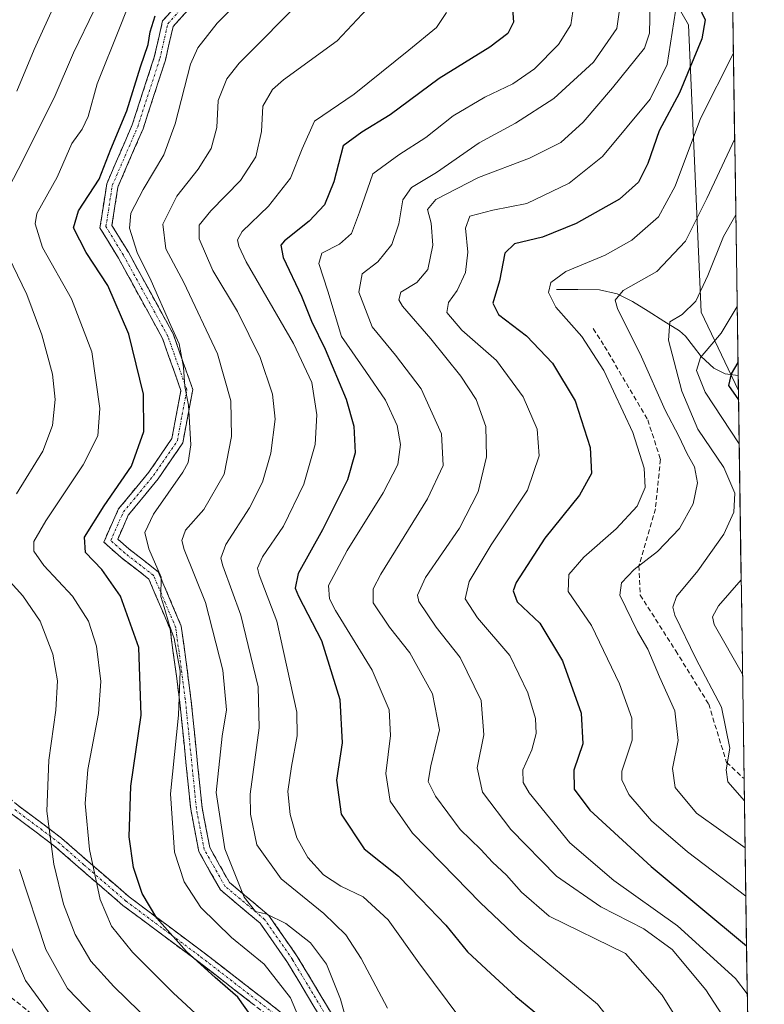
# Model space of a CAD drawing. Units: metres. Extents: x 596561 to 599983, y 4775384 to 4777747.
# Drawn here: x 599803 to 599958, y 4777376 to 4777581 of the extents above; entities that cross this region are included whole.
import ezdxf

# ---------------------------------------------------------------- set-up
doc = ezdxf.new("R2010")
doc.units = ezdxf.units.M
doc.header["$MEASUREMENT"] = 0
doc.linetypes.add('TRAZO_Y_PUNTO', pattern=[1, 0.5, -0.25, 0, -0.25])
doc.linetypes.add('TRAZOSX2', pattern=[1.5, 1, -0.5])
for name, color, linetype, lineweight in [('Arbolado forestal CxS', 92, 'Continuous', 0), ('Camino', 19, 'TRAZOSX2', 0), ('Camino Cxs', 19, 'Continuous', 0), ('Camino eje', 19, 'TRAZO_Y_PUNTO', 0), ('Corriente natural lineal', 142, 'Continuous', 13), ('Curva de nivel maestra', 36, 'Continuous', 30), ('Curva de nivel normal', 36, 'Continuous', 0), ('Municipio CxS', 142, 'Continuous', 0), ('Senda', 19, 'TRAZOSX2', 0)]:
    doc.layers.add(name, color=color, linetype=linetype, lineweight=lineweight)

# ---------------------------------------------------------------- blocks, each defined once
blk = doc.blocks.new('*U162')
at = {"layer": 'Curva de nivel normal', "color": 36, "linetype": 'Continuous', "lineweight": 0}
blk.add_polyline3d([(599952.35, 4777540.62, 685), (599949.81, 4777536.08, 685), (599946.55, 4777527.93, 685), (599944.04, 4777522.62, 685), (599941.18, 4777519.77, 685), (599938.59, 4777518.29, 685), (599938.3, 4777514.46, 685), (599941.09, 4777503.79, 685), (599944.42, 4777495.9, 685), (599949.89, 4777487.88, 685), (599952.14, 4777482.56, 685), (599951.97, 4777478.54, 685), (599949.83, 4777473.96, 685), (599944.46, 4777466.34, 685), (599940.01, 4777461, 685), (599939.22, 4777458.73, 685), (599939.67, 4777457.06, 685), (599944, 4777448.04, 685), (599949.36, 4777437.85, 685), (599951.1, 4777429.32, 685), (599950.37, 4777424.82, 685), (599950.69, 4777422.31, 685), (599954.15, 4777418.32, 685)], dxfattribs=at)
blk = doc.blocks.new('*U170')
at = {"layer": 'Curva de nivel normal', "color": 36, "linetype": 'Continuous', "lineweight": 0}
blk.add_polyline3d([(599827.39, 4777588.57, 755), (599823.96, 4777579.91, 755), (599819.18, 4777567.92, 755), (599817.29, 4777561.13, 755), (599816.04, 4777558.46, 755), (599813.94, 4777555.46, 755), (599810.84, 4777548.46, 755), (599806.64, 4777540.87, 755), (599806.25, 4777538.69, 755), (599807.76, 4777533.81, 755), (599813.84, 4777523.09, 755), (599818.11, 4777512.04, 755), (599819.76, 4777500.18, 755), (599819.32, 4777494.46, 755), (599816.28, 4777488.46, 755), (599808.46, 4777476.79, 755), (599806, 4777472.46, 755), (599806.02, 4777470.46, 755), (599808.09, 4777467.46, 755), (599814.06, 4777461.02, 755), (599817.39, 4777455.84, 755), (599819.02, 4777450.6, 755), (599819.97, 4777443.27, 755), (599819.45, 4777436.56, 755), (599817.27, 4777424.9, 755), (599816.7, 4777417.79, 755), (599817.58, 4777408.19, 755), (599819.83, 4777397.76, 755), (599822.19, 4777392.16, 755), (599826.53, 4777386.79, 755), (599835.03, 4777378.29, 755), (599842.46, 4777371.39, 755)], dxfattribs=at)
blk = doc.blocks.new('*U171')
at = {"layer": 'Curva de nivel normal', "color": 36, "linetype": 'Continuous', "lineweight": 0}
for points in [[(599820.56, 4777371.36, 765), (599813.04, 4777379.22, 765), (599808.48, 4777387.32, 765), (599802.98, 4777404.02, 765)], [(599802.41, 4777566.37, 765), (599806.03, 4777575.11, 765), (599810.65, 4777585.15, 765)]]:
    blk.add_polyline3d(points, dxfattribs=at)
blk = doc.blocks.new('*U177')
at = {"layer": 'Curva de nivel normal', "color": 36, "linetype": 'Continuous', "lineweight": 0}
for points in [[(599953.06, 4777492.84, 680), (599945.95, 4777503.63, 680), (599944.14, 4777508.13, 680), (599945.01, 4777510.84, 680), (599949.27, 4777515.91, 680), (599952.63, 4777521.47, 680)], [(599953.76, 4777444.8, 680), (599947.85, 4777455.16, 680), (599947.49, 4777456.76, 680), (599948.73, 4777459.02, 680), (599953.47, 4777464.43, 680)]]:
    blk.add_polyline3d(points, dxfattribs=at)
blk = doc.blocks.new('*U183')
at = {"layer": 'Curva de nivel normal', "color": 36, "linetype": 'Continuous', "lineweight": 0}
blk.add_polyline3d([(599934.5, 4777584.76, 710), (599934.39, 4777578.52, 710), (599933.32, 4777575.37, 710), (599926.61, 4777567.12, 710), (599920.53, 4777559.9, 710), (599915.89, 4777555.7, 710), (599909.33, 4777552.45, 710), (599898.72, 4777548.4, 710), (599889.84, 4777543.78, 710), (599888.04, 4777541.73, 710), (599888.84, 4777538.89, 710), (599889.18, 4777534.26, 710), (599888.12, 4777529.17, 710), (599885.82, 4777526.47, 710), (599882.53, 4777524.46, 710), (599882.09, 4777522.86, 710), (599882.86, 4777521.55, 710), (599888.74, 4777514.76, 710), (599894.99, 4777506.92, 710), (599898.2, 4777502.05, 710), (599900.25, 4777496.46, 710), (599900.4, 4777490.13, 710), (599898.6, 4777482.79, 710), (599894.73, 4777475.24, 710), (599887.68, 4777464.91, 710), (599886, 4777461.25, 710), (599886.28, 4777459.9, 710), (599889.86, 4777454.58, 710), (599894.91, 4777448.26, 710), (599899.29, 4777439.24, 710), (599899.8, 4777432.13, 710), (599898.42, 4777425.2, 710), (599899.53, 4777420.18, 710), (599905.44, 4777412.37, 710), (599915, 4777402.6, 710), (599924.18, 4777396.25, 710), (599933.19, 4777391.6, 710), (599939.11, 4777387.32, 710), (599946.13, 4777378.88, 710), (599951.38, 4777370.8, 710)], dxfattribs=at)
blk = doc.blocks.new('*U191')
at = {"layer": 'Curva de nivel normal', "color": 36, "linetype": 'Continuous', "lineweight": 0}
blk.add_polyline3d([(599954.3, 4777408.54, 690), (599944.19, 4777415.8, 690), (599939.72, 4777421.14, 690), (599939.13, 4777425.06, 690), (599940.36, 4777430.93, 690), (599939.62, 4777437.14, 690), (599936.46, 4777444.18, 690), (599934.04, 4777449.98, 690), (599931.84, 4777453.69, 690), (599928.17, 4777461.22, 690), (599928.5, 4777463.8, 690), (599931.19, 4777466.61, 690), (599936.06, 4777470.39, 690), (599940.58, 4777475.19, 690), (599943.46, 4777480.3, 690), (599944.35, 4777484.67, 690), (599943.76, 4777488.02, 690), (599942.18, 4777490.71, 690), (599940.45, 4777494.42, 690), (599937.62, 4777499.81, 690), (599932.68, 4777510.94, 690), (599927.68, 4777521.04, 690), (599927.21, 4777522.79, 690), (599928.84, 4777524.83, 690), (599935.89, 4777528.79, 690), (599941.9, 4777535.13, 690), (599946.32, 4777544, 690), (599952.12, 4777556.43, 690)], dxfattribs=at)
blk = doc.blocks.new('*U192')
at = {"layer": 'Curva de nivel normal', "color": 36, "linetype": 'Continuous', "lineweight": 0}
for points in [[(599833.13, 4777369.41, 760), (599822.66, 4777379.62, 760), (599817.88, 4777384.92, 760), (599814.6, 4777390.47, 760), (599812.17, 4777396.79, 760), (599810.16, 4777405.1, 760), (599808.68, 4777416.16, 760), (599809.11, 4777426.8, 760), (599810.56, 4777437.27, 760), (599810.92, 4777443.37, 760), (599809.94, 4777448.94, 760), (599807.3, 4777455.83, 760), (599803.72, 4777461.13, 760), (599798.34, 4777466.93, 760)], [(599802.34, 4777482.39, 760), (599807.83, 4777491.32, 760), (599809.87, 4777496.63, 760), (599810.45, 4777502.09, 760), (599809.86, 4777507.37, 760), (599807.67, 4777515.59, 760), (599804.53, 4777524, 760), (599799.72, 4777533.95, 760)], [(599798.9, 4777542.79, 760), (599803.64, 4777551.79, 760), (599806.89, 4777558.43, 760), (599810.25, 4777565.02, 760), (599814.25, 4777574.43, 760), (599818.67, 4777583.46, 760)]]:
    blk.add_polyline3d(points, dxfattribs=at)
blk = doc.blocks.new('*U207')
at = {"layer": 'Curva de nivel normal', "color": 36, "linetype": 'Continuous', "lineweight": 0}
blk.add_polyline3d([(599877.56, 4777585.84, 735), (599869.22, 4777576.92, 735), (599858.02, 4777568.78, 735), (599855.74, 4777566.74, 735), (599853.75, 4777563.28, 735), (599853.45, 4777558, 735), (599852.26, 4777552.72, 735), (599849.11, 4777547.79, 735), (599842.89, 4777541.46, 735), (599840.45, 4777538.46, 735), (599840.45, 4777535.57, 735), (599843.32, 4777528.96, 735), (599848.43, 4777520.44, 735), (599853.19, 4777510.84, 735), (599855.74, 4777503.18, 735), (599856.28, 4777497.99, 735), (599855.43, 4777490.84, 735), (599853.67, 4777484.79, 735), (599850.95, 4777479.46, 735), (599846.02, 4777471.85, 735), (599844.98, 4777468.98, 735), (599845.41, 4777467.36, 735), (599849.17, 4777457.05, 735), (599852.74, 4777442.15, 735), (599852.99, 4777433.58, 735), (599851.09, 4777419.7, 735), (599851.13, 4777415.53, 735), (599852.51, 4777409.14, 735), (599857.55, 4777402.06, 735), (599866.43, 4777394.84, 735), (599871.07, 4777390.4, 735), (599874.23, 4777385.47, 735), (599879.74, 4777375.09, 735)], dxfattribs=at)
blk = doc.blocks.new('*U209')
at = {"layer": 'Curva de nivel normal', "color": 36, "linetype": 'Continuous', "lineweight": 0}
blk.add_polyline3d([(599861.76, 4777371.95, 745), (599859.48, 4777377.24, 745), (599854.03, 4777384.24, 745), (599847.19, 4777389.85, 745), (599840.83, 4777396.09, 745), (599837.33, 4777401.42, 745), (599835.34, 4777407.62, 745), (599834.48, 4777419.8, 745), (599836.15, 4777436.24, 745), (599836.52, 4777445.38, 745), (599835.26, 4777452.18, 745), (599834.18, 4777455.11, 745), (599833.17, 4777458.77, 745), (599832.49, 4777460.96, 745), (599832.52, 4777464.99, 745), (599829.99, 4777470.92, 745), (599829.14, 4777474.32, 745), (599830.97, 4777478.13, 745), (599837.06, 4777486.91, 745), (599838.19, 4777488.95, 745), (599838.73, 4777492.58, 745), (599838.26, 4777500.91, 745), (599837.48, 4777504.79, 745), (599837.17, 4777508.81, 745), (599836.31, 4777513.7, 745), (599834.58, 4777517.5, 745), (599830.47, 4777526.85, 745), (599827.54, 4777532.76, 745), (599825.93, 4777537.79, 745), (599826.24, 4777540.92, 745), (599828.75, 4777545.91, 745), (599833.08, 4777553.13, 745), (599835.46, 4777559.57, 745), (599838.62, 4777572.04, 745), (599840.17, 4777575.43, 745), (599844.18, 4777580.59, 745), (599851.53, 4777587.88, 745)], dxfattribs=at)
blk = doc.blocks.new('*U212')
at = {"layer": 'Curva de nivel normal', "color": 36, "linetype": 'Continuous', "lineweight": 0}
blk.add_polyline3d([(599862.57, 4777586.16, 740), (599848.79, 4777572.22, 740), (599846.24, 4777568.98, 740), (599844.44, 4777564.46, 740), (599844.11, 4777558.79, 740), (599842.96, 4777554.46, 740), (599840.24, 4777550.13, 740), (599835.77, 4777544.46, 740), (599832.91, 4777538.63, 740), (599833.54, 4777533.53, 740), (599837.26, 4777526.47, 740), (599844.26, 4777511.58, 740), (599847.06, 4777501.78, 740), (599847.23, 4777494.32, 740), (599845.64, 4777486.46, 740), (599841.42, 4777479.13, 740), (599837.64, 4777474.79, 740), (599836.83, 4777472.64, 740), (599837.3, 4777470.78, 740), (599841.76, 4777459.69, 740), (599845.41, 4777445.63, 740), (599846.18, 4777437.3, 740), (599845.26, 4777431.81, 740), (599844.02, 4777420.11, 740), (599845.78, 4777408.33, 740), (599849.83, 4777398.22, 740), (599852.24, 4777395.22, 740), (599854.54, 4777394.66, 740), (599858.53, 4777392.75, 740), (599863.64, 4777388.72, 740), (599866.98, 4777384.25, 740), (599869.9, 4777376.95, 740), (599871.75, 4777370.45, 740)], dxfattribs=at)
blk = doc.blocks.new('*U221')
at = {"layer": 'Curva de nivel normal', "color": 36, "linetype": 'Continuous', "lineweight": 0}
blk.add_polyline3d([(599951.86, 4777574.31, 695), (599944.99, 4777560.69, 695), (599939.74, 4777546.57, 695), (599936.23, 4777540.18, 695), (599930.68, 4777535.32, 695), (599925.13, 4777532.18, 695), (599916.89, 4777528.79, 695), (599913.76, 4777526.46, 695), (599913.31, 4777524.4, 695), (599914.86, 4777521.3, 695), (599920.27, 4777515.2, 695), (599924.86, 4777508.12, 695), (599930.88, 4777495.2, 695), (599933.26, 4777487.76, 695), (599933.48, 4777483.71, 695), (599931.78, 4777479.85, 695), (599927.43, 4777475.07, 695), (599920.66, 4777469.16, 695), (599917.53, 4777465.56, 695), (599917.42, 4777462.01, 695), (599922.29, 4777454.89, 695), (599928.13, 4777442.72, 695), (599930.66, 4777435.59, 695), (599930.72, 4777430.98, 695), (599928.58, 4777424.5, 695), (599928.58, 4777422.72, 695), (599930.06, 4777419.66, 695), (599934.77, 4777414.2, 695), (599942.25, 4777407.67, 695), (599954.44, 4777398.45, 695)], dxfattribs=at)
blk = doc.blocks.new('*U222')
at = {"layer": 'Curva de nivel normal', "color": 36, "linetype": 'Continuous', "lineweight": 0}
blk.add_polyline3d([(599802.49, 4777585.79, 770), (599794.56, 4777568.7, 770), (599788.39, 4777553.98, 770), (599785.88, 4777545.88, 770), (599786.7, 4777531.3, 770), (599791.01, 4777512.33, 770), (599792.01, 4777501.09, 770), (599790.58, 4777494.59, 770), (599787.3, 4777488.51, 770), (599781.24, 4777480.75, 770), (599778.72, 4777475.16, 770), (599778.98, 4777468.78, 770), (599780.14, 4777465.1, 770), (599787.19, 4777454.97, 770), (599791.43, 4777445.73, 770), (599793.12, 4777434.55, 770), (599793.29, 4777420.26, 770), (599793.8, 4777412.11, 770), (599795.95, 4777403.73, 770), (599801.39, 4777387.53, 770), (599804.24, 4777380.84, 770), (599807.62, 4777376.22, 770), (599816.16, 4777364.14, 770)], dxfattribs=at)
blk = doc.blocks.new('*U223')
at = {"layer": 'Curva de nivel normal', "color": 36, "linetype": 'Continuous', "lineweight": 0}
blk.add_polyline3d([(599954.74323, 4777378.06712, 705), (599952.26, 4777381.3, 705), (599940.21, 4777392.29, 705), (599926.89, 4777401.74, 705), (599917.76, 4777409.6, 705), (599909.3, 4777420.02, 705), (599908.05, 4777422.17, 705), (599907.94, 4777424.81, 705), (599909.85, 4777428.98, 705), (599910.73, 4777432.36, 705), (599910.56, 4777435.54, 705), (599909.02, 4777440.9, 705), (599905.26, 4777448.68, 705), (599898.5, 4777456.55, 705), (599895.9, 4777460.47, 705), (599896.78, 4777464.12, 705), (599901.36, 4777471.75, 705), (599908.9, 4777483.16, 705), (599911.32, 4777490.32, 705), (599910.92, 4777495.91, 705), (599908.05, 4777502.66, 705), (599902.48, 4777510.23, 705), (599895.23, 4777516.55, 705), (599892.1, 4777520.2, 705), (599892.44, 4777522.33, 705), (599894.28, 4777524.79, 705), (599895.97, 4777528.57, 705), (599896.48, 4777532.82, 705), (599896, 4777537.79, 705), (599896.92, 4777540.34, 705), (599901.7, 4777541.59, 705), (599908.75, 4777542.93, 705), (599917.63, 4777547.22, 705), (599924.59, 4777552.79, 705), (599934.49, 4777564.71, 705), (599938.02, 4777571.93, 705), (599939.76, 4777583.06, 705)], dxfattribs=at)
blk = doc.blocks.new('*U232')
at = {"layer": 'Curva de nivel normal', "color": 36, "linetype": 'Continuous', "lineweight": 0}
blk.add_polyline3d([(599928.06, 4777582.86, 715), (599927.56, 4777579.48, 715), (599922.68, 4777572.44, 715), (599914.39, 4777564.85, 715), (599906.42, 4777559.69, 715), (599898.86, 4777555.61, 715), (599889.94, 4777549.43, 715), (599884.76, 4777546.33, 715), (599882.92, 4777543.74, 715), (599882.08, 4777538.72, 715), (599880.63, 4777534.44, 715), (599877.7, 4777530.79, 715), (599874.43, 4777528.28, 715), (599873.78, 4777524.46, 715), (599876.55, 4777517.26, 715), (599881.39, 4777511.34, 715), (599886.72, 4777504.32, 715), (599891, 4777494.93, 715), (599891.36, 4777488.3, 715), (599888.04, 4777481.33, 715), (599878.34, 4777465.61, 715), (599876.72, 4777462.56, 715), (599876.74, 4777459.62, 715), (599880.15, 4777454.57, 715), (599884.36, 4777449.25, 715), (599889.08, 4777440.68, 715), (599890.54, 4777433.12, 715), (599888.75, 4777425.63, 715), (599888.24, 4777422.4, 715), (599889.71, 4777419.29, 715), (599894.87, 4777412.39, 715), (599899.22, 4777408.16, 715), (599901.62, 4777405.55, 715), (599904.56, 4777402.84, 715), (599907.65, 4777399.26, 715), (599913.42, 4777394.25, 715), (599929.33, 4777386.47, 715), (599937.01, 4777377.78, 715), (599940.37, 4777372.43, 715)], dxfattribs=at)
blk = doc.blocks.new('*U235')
at = {"layer": 'Curva de nivel normal', "color": 36, "linetype": 'Continuous', "lineweight": 0}
blk.add_polyline3d([(599895.21, 4777372.48, 730), (599886.24, 4777384.52, 730), (599879.9, 4777393.51, 730), (599874.66, 4777398.34, 730), (599870.02, 4777400.56, 730), (599866.35, 4777402.9, 730), (599863.12, 4777406.5, 730), (599860.79, 4777410.64, 730), (599859.4, 4777415.5, 730), (599858.96, 4777420.31, 730), (599859.7, 4777425.48, 730), (599860.87, 4777431.92, 730), (599860.82, 4777436.87, 730), (599856.67, 4777455.81, 730), (599852.96, 4777465.46, 730), (599852.65, 4777466.86, 730), (599853.64, 4777469.26, 730), (599858.04, 4777475.66, 730), (599862.25, 4777484.4, 730), (599864.64, 4777492.67, 730), (599865.01, 4777498.89, 730), (599863.92, 4777505.65, 730), (599860.16, 4777513.76, 730), (599850.27, 4777530.79, 730), (599848.73, 4777534.06, 730), (599848.48, 4777535.36, 730), (599849.4, 4777537.13, 730), (599854.94, 4777542.4, 730), (599859.49, 4777548.23, 730), (599861.97, 4777554.4, 730), (599864.51, 4777560.13, 730), (599872.79, 4777565.79, 730), (599884.15, 4777574.98, 730), (599889.94, 4777579.7, 730), (599892.06, 4777582.79, 730)], dxfattribs=at)
blk = doc.blocks.new('*U254')
at = {"layer": 'Curva de nivel maestra', "color": 36, "linetype": 'Continuous', "lineweight": 30}
blk.add_polyline3d([(599853.44, 4777370.42, 750), (599848.54, 4777377.4, 750), (599843.83, 4777381.48, 750), (599837.8, 4777386.89, 750), (599831.64, 4777393.86, 750), (599828.58, 4777399.01, 750), (599826.74, 4777404.44, 750), (599825.86, 4777410.82, 750), (599826.22, 4777421.39, 750), (599828.39, 4777436.19, 750), (599827.88, 4777450.32, 750), (599824.08, 4777461.05, 750), (599820.15, 4777466.62, 750), (599816.76, 4777470.15, 750), (599816.55, 4777473.32, 750), (599820.62, 4777479.92, 750), (599826.34, 4777488.16, 750), (599828.93, 4777495.36, 750), (599828.87, 4777503.16, 750), (599825.8, 4777515.68, 750), (599821.41, 4777525.86, 750), (599816.92, 4777532.72, 750), (599814.26, 4777537.86, 750), (599815.31, 4777541.46, 750), (599819.6, 4777548.02, 750), (599822.05, 4777554.27, 750), (599825.39, 4777562.3, 750), (599828.2, 4777571.44, 750), (599829.86, 4777576.15, 750), (599830.22, 4777578.79, 750), (599831.28, 4777582.13, 750)], dxfattribs=at)
blk = doc.blocks.new('*U259')
at = {"layer": 'Curva de nivel maestra', "color": 36, "linetype": 'Continuous', "lineweight": 30}
blk.add_polyline3d([(599943.2, 4777587.19, 700), (599945.97, 4777581.28, 700), (599945.24, 4777577.32, 700), (599940.58, 4777566.08, 700), (599936.36, 4777558.15, 700), (599934, 4777551.28, 700), (599932.05, 4777547.43, 700), (599928.09, 4777543.89, 700), (599919.09, 4777538.76, 700), (599912.04, 4777535.91, 700), (599906.21, 4777534.54, 700), (599904.21, 4777532.61, 700), (599903.07, 4777526.85, 700), (599901.7, 4777522.2, 700), (599902.88, 4777519.8, 700), (599908.72, 4777515.33, 700), (599914.16, 4777509.68, 700), (599918.84, 4777501.79, 700), (599921.98, 4777492.05, 700), (599922.26, 4777486.66, 700), (599919.79, 4777482.14, 700), (599912.52, 4777473.16, 700), (599906.55, 4777463.89, 700), (599905.91, 4777462.12, 700), (599906.8, 4777459.87, 700), (599911.5, 4777455.44, 700), (599916.24, 4777447.55, 700), (599920.13, 4777436.61, 700), (599920.47, 4777430.22, 700), (599918.58, 4777424.71, 700), (599918.62, 4777420.8, 700), (599921.9, 4777416.38, 700), (599934.72, 4777404.64, 700), (599954.6, 4777388.06, 700)], dxfattribs=at)

msp = doc.modelspace()

# ---------------------------------------------------------------- linework, layer by layer
at = {"layer": 'Arbolado forestal CxS', "color": 92, "linetype": 'Continuous', "lineweight": 0}
msp.add_polyline3d([(599952.89, 4777503.95, 674.65), (599945.16, 4777520.31, 681.08), (599942.51, 4777580.25, 699.74), (599929.99, 4777602.09, 705.61), (599914.24, 4777616.98, 713.5), (599894.65, 4777628.73, 733.42), (599854.76, 4777643.97, 760.3), (599806.59, 4777656.77, 787.34), (599755.91, 4777672.16, 815.92), (599726.82, 4777687.24, 833.47), (599704.67, 4777697.76, 848.12), (599667.55, 4777704.52, 882.8), (599668.46, 4777717.08, 884.37), (599662.02, 4777742.73, 895.69), (599922.91, 4777746.5, 707.9), (599949.54, 4777732.14, 702.71), (599952.89, 4777503.95, 674.65)], close=True, dxfattribs=at)
for points in [[(599949.54, 4777732.14, 702.71), (599952.89, 4777503.95, 674.65)], [(599651.48, 4777614.89, 861.7), (599653.16, 4777624.14, 863.14), (599663.24, 4777635.07, 861.45), (599666.6, 4777645.99, 866.59), (599684.25, 4777648.51, 856.01), (599683.41, 4777656.08, 858.98), (599671.63, 4777669.25, 871.85), (599666.11, 4777684.6, 879.17), (599667.55, 4777704.52, 882.8), (599704.67, 4777697.76, 848.12), (599726.82, 4777687.24, 833.47), (599755.91, 4777672.16, 815.92), (599806.59, 4777656.77, 787.34), (599854.76, 4777643.97, 760.3), (599894.65, 4777628.73, 733.42), (599914.24, 4777616.98, 713.5), (599929.99, 4777602.09, 705.61), (599942.51, 4777580.25, 699.74), (599945.16, 4777520.31, 681.08), (599952.89, 4777503.95, 674.65), (599958.3, 4777136.5, 706.93)], [(599667.55, 4777704.52, 882.8), (599704.67, 4777697.76, 848.12), (599726.82, 4777687.24, 833.47), (599755.91, 4777672.16, 815.92), (599806.59, 4777656.77, 787.34), (599854.76, 4777643.97, 760.3), (599894.65, 4777628.73, 733.42), (599914.24, 4777616.98, 713.5), (599929.99, 4777602.09, 705.61), (599942.51, 4777580.25, 699.74), (599945.16, 4777520.31, 681.08), (599952.89, 4777503.95, 674.65)], [(599667.55, 4777704.52, 882.8), (599704.67, 4777697.76, 848.12), (599726.82, 4777687.24, 833.47), (599755.91, 4777672.16, 815.92), (599806.59, 4777656.77, 787.34), (599854.76, 4777643.97, 760.3), (599894.65, 4777628.73, 733.42), (599914.24, 4777616.98, 713.5), (599929.99, 4777602.09, 705.61), (599942.51, 4777580.25, 699.74), (599945.16, 4777520.31, 681.08), (599952.89, 4777503.95, 674.65)], [(599952.89, 4777503.95, 674.65), (599958.3, 4777136.5, 706.93)]]:
    msp.add_polyline3d(points, dxfattribs=at)
at = {"layer": 'Camino', "color": 19, "linetype": 'TRAZOSX2', "lineweight": 0}
for points in [[(599870.77, 4777363.55), (599866.5, 4777371.91), (599858.89, 4777384.59), (599853.2, 4777392.79), (599844.89, 4777399.77), (599840.39, 4777407.74), (599838.69, 4777416.58), (599836.37, 4777439.43), (599834.41, 4777454.14), (599829.96, 4777464.62), (599824.22, 4777469.08), (599820.56, 4777472.33), (599823.63, 4777479.24), (599829.99, 4777486.93), (599834.77, 4777493.95), (599836.65, 4777503.97), (599832.82, 4777514.82), (599823.62, 4777531.58), (599819.77, 4777537.88), (599821.18, 4777547.07), (599826.51, 4777559.39), (599831.11, 4777573.51), (599832.82, 4777581.04), (599842.57, 4777591.8)], [(599844.45, 4777590.3), (599835.02, 4777579.89), (599833.43, 4777572.87), (599828.76, 4777558.54), (599823.51, 4777546.4), (599822.28, 4777538.38), (599825.7, 4777532.78), (599835.02, 4777515.8), (599839.13, 4777504.16), (599837.04, 4777493.02), (599831.91, 4777485.49), (599825.69, 4777477.96), (599823.47, 4777472.96), (599825.76, 4777470.92), (599831.93, 4777466.13), (599836.74, 4777454.78), (599838.75, 4777439.71), (599841.06, 4777416.93), (599842.67, 4777408.57), (599846.77, 4777401.33), (599854.99, 4777394.42), (599860.91, 4777385.89), (599868.6, 4777373.07), (599875.34, 4777359.88)], [(599728.01, 4777499.62), (599731.44, 4777498.29), (599734.97, 4777495.26), (599735.8, 4777494.16), (599745.96, 4777477.6), (599758.36, 4777459.69), (599767.6, 4777448.76), (599777.99, 4777438.03), (599784.18, 4777432.21), (599787.67, 4777429.22), (599795.06, 4777423.82), (599802.7, 4777417.36), (599808.11, 4777413.32), (599811.78, 4777410.54), (599817.18, 4777405.8), (599825.88, 4777398.28), (599841.5, 4777386.62), (599857.06, 4777374.56), (599870.77, 4777363.55)], [(599855.68, 4777372.85), (599840.17, 4777384.87), (599824.54, 4777396.53), (599815.79, 4777404.09), (599810.39, 4777408.83), (599806.72, 4777411.61), (599801.33, 4777415.64), (599793.7, 4777422.09), (599786.28, 4777427.51), (599782.79, 4777430.51), (599776.45, 4777436.45), (599765.96, 4777447.29), (599756.71, 4777458.23), (599744.11, 4777476.39), (599733.94, 4777492.92), (599733.38, 4777493.65), (599729.88, 4777496.6), (599727.6, 4777497.51)]]:
    msp.add_lwpolyline(points, dxfattribs=at)
at = {"layer": 'Camino Cxs', "color": 19, "linetype": 'Continuous', "lineweight": 0}
for points in [[(599866.5, 4777371.91, 740.99), (599863.97, 4777376.13, 741.94), (599861.43, 4777380.36, 741.73), (599858.89, 4777384.59, 741.93), (599856.05, 4777388.69, 740.96), (599853.2, 4777392.79, 740.56), (599850.43, 4777395.11, 740.43), (599847.66, 4777397.44, 740.57), (599844.89, 4777399.77, 740.95), (599842.64, 4777403.75, 740.74), (599840.39, 4777407.74, 741.34), (599839.54, 4777412.16, 741.6), (599838.69, 4777416.58, 741.77), (599838.22, 4777421.15, 742.23), (599837.76, 4777425.72, 742.77), (599837.3, 4777430.29, 743.12), (599836.83, 4777434.86, 743.99), (599836.37, 4777439.43, 745.13), (599835.71, 4777444.34, 745.49), (599835.06, 4777449.24, 745.85), (599834.41, 4777454.14, 745.59), (599832.93, 4777457.63, 745.4), (599831.44, 4777461.12, 745.34), (599829.96, 4777464.62, 745.6), (599827.09, 4777466.85, 746.13), (599824.22, 4777469.08, 746.47), (599820.56, 4777472.33, 747.26), (599822.1, 4777475.79, 747.21), (599823.63, 4777479.24, 747.57), (599826.81, 4777483.08, 747.16), (599829.99, 4777486.93, 747.15), (599832.38, 4777490.44, 746.89), (599834.77, 4777493.95, 746.32), (599835.4, 4777497.29, 745.91), (599836.03, 4777500.63, 745.47), (599836.65, 4777503.97, 745.12), (599835.38, 4777507.59, 745.75), (599834.1, 4777511.2, 745.74), (599832.82, 4777514.82, 745.28), (599830.52, 4777519.01, 745.84), (599828.22, 4777523.2, 746.02), (599825.92, 4777527.39, 746.38), (599823.62, 4777531.58, 746.61), (599821.7, 4777534.73, 746.42), (599819.77, 4777537.88, 747.06), (599820.48, 4777542.47, 747.61), (599821.18, 4777547.07, 747.92), (599822.96, 4777551.17, 748.08), (599824.74, 4777555.28, 748.33), (599826.51, 4777559.39, 748.78), (599828.05, 4777564.1, 748.74), (599829.58, 4777568.8, 748.24), (599831.11, 4777573.51, 747.73), (599831.97, 4777577.27, 747.69), (599832.82, 4777581.04, 748.47), (599836.07, 4777584.62, 748.43)], [(599838.17, 4777583.36, 747.4), (599835.02, 4777579.89, 747.52), (599834.22, 4777576.38, 746.99), (599833.43, 4777572.87, 746.69), (599832.26, 4777569.29, 746.71), (599831.09, 4777565.71, 747.06), (599829.93, 4777562.12, 747.46), (599828.76, 4777558.54, 747.63), (599827.01, 4777554.49, 747.03), (599825.26, 4777550.45, 747.08), (599823.51, 4777546.4, 746.9), (599822.89, 4777542.39, 746.4), (599822.28, 4777538.38, 746.17), (599823.99, 4777535.58, 745.54), (599825.7, 4777532.78, 745.41), (599828.03, 4777528.54, 744.98), (599830.36, 4777524.29, 745.05), (599832.69, 4777520.05, 744.59), (599835.02, 4777515.8, 744.38), (599836.39, 4777511.92, 744.82), (599837.76, 4777508.04, 744.53), (599839.13, 4777504.16, 744.24), (599838.43, 4777500.45, 744.45), (599837.74, 4777496.73, 744.63), (599837.04, 4777493.02, 744.89), (599834.47, 4777489.25, 745.81), (599831.91, 4777485.49, 745.79), (599828.8, 4777481.72, 746.03), (599825.69, 4777477.96, 746.28), (599824.58, 4777475.46, 746.44), (599823.47, 4777472.96, 746.38), (599825.76, 4777470.92, 746.06), (599828.84, 4777468.53, 745.31), (599831.93, 4777466.13, 744.66), (599833.53, 4777462.34, 744.68), (599835.14, 4777458.56, 744.66), (599836.74, 4777454.78, 744.38), (599837.25, 4777451.01, 744.51), (599837.75, 4777447.25, 744.59), (599838.25, 4777443.48, 744.14), (599838.75, 4777439.71, 743.99), (599839.21, 4777435.16, 743.26), (599839.68, 4777430.6, 742.63), (599840.14, 4777426.04, 742.12), (599840.6, 4777421.49, 741.45), (599841.06, 4777416.93, 741), (599841.87, 4777412.75, 740.66), (599842.67, 4777408.57, 740.31), (599844.72, 4777404.95, 740.19), (599846.77, 4777401.33, 740.09), (599849.51, 4777399.02, 739.54), (599852.25, 4777396.72, 739.47), (599854.99, 4777394.42, 739.8), (599856.96, 4777391.58, 740.2), (599858.94, 4777388.73, 740.51), (599860.91, 4777385.89, 740.89), (599863.48, 4777381.62, 741.06), (599866.04, 4777377.34, 741), (599868.6, 4777373.07, 740.44)], [(599802.7, 4777417.36, 763.35), (599805.41, 4777415.34, 761.73), (599808.11, 4777413.32, 760.11), (599811.78, 4777410.54, 758.14), (599814.48, 4777408.17, 756.55), (599817.18, 4777405.8, 755.24), (599820.08, 4777403.29, 753.96), (599822.98, 4777400.79, 752.39), (599825.88, 4777398.28, 750.93), (599829.79, 4777395.37, 750.21), (599833.69, 4777392.45, 749.18), (599837.6, 4777389.54, 748.52), (599841.5, 4777386.62, 748.36), (599845.39, 4777383.61, 748.32), (599849.28, 4777380.59, 748.35), (599853.17, 4777377.58, 747.89), (599857.06, 4777374.56, 746.51)], [(599851.8, 4777375.86, 749.11), (599847.93, 4777378.86, 749.8), (599844.05, 4777381.87, 749.79), (599840.17, 4777384.87, 749.87), (599836.26, 4777387.79, 749.92), (599832.36, 4777390.7, 750.79), (599828.45, 4777393.62, 751.23), (599824.54, 4777396.53, 752.21), (599821.62, 4777399.05, 753.3), (599818.71, 4777401.57, 754.94), (599815.79, 4777404.09, 756.42), (599813.09, 4777406.46, 757.74), (599810.39, 4777408.83, 759.18), (599806.72, 4777411.61, 761.14), (599804.03, 4777413.63, 762.53), (599801.33, 4777415.64, 764.16)]]:
    msp.add_polyline3d(points, dxfattribs=at)
at = {"layer": 'Camino eje', "color": 19, "linetype": 'TRAZO_Y_PUNTO', "lineweight": 0}
for points in [[(599873.06, 4777361.71), (599867.55, 4777372.49), (599859.9, 4777385.24), (599854.1, 4777393.6), (599845.83, 4777400.55), (599841.53, 4777408.16), (599839.88, 4777416.75), (599837.56, 4777439.57), (599835.58, 4777454.46), (599830.95, 4777465.37), (599824.99, 4777470), (599822.02, 4777472.65), (599824.66, 4777478.6), (599830.95, 4777486.21), (599835.91, 4777493.48), (599837.89, 4777504.07), (599833.92, 4777515.31), (599824.66, 4777532.18), (599821.02, 4777538.13), (599822.35, 4777546.73), (599827.64, 4777558.97), (599832.27, 4777573.19), (599833.92, 4777580.47), (599843.51, 4777591.05)], [(599802.02, 4777416.5), (599807.42, 4777412.47), (599811.09, 4777409.69), (599816.49, 4777404.95), (599825.21, 4777397.41), (599833.03, 4777391.58), (599840.84, 4777385.75), (599856.37, 4777373.71)]]:
    msp.add_lwpolyline(points, dxfattribs=at)
at = {"layer": 'Corriente natural lineal', "color": 142, "linetype": 'Continuous', "lineweight": 13}
msp.add_polyline3d([(599915, 4777525, 694.45), (599919.45, 4777524.99, 692.88), (599923.91, 4777524.98, 691.24), (599927.59, 4777524.12, 689.73), (599930.83, 4777522.55, 688.75), (599934.09, 4777520.49, 687.29), (599937.36, 4777518.44, 685.15), (599940.62, 4777516.38, 683.86), (599941.88, 4777515.25, 682.85), (599943.5, 4777513.13, 681.51), (599945.13, 4777511.02, 680.04), (599947.78, 4777508.6, 676.94), (599950.16, 4777507.43, 675.29), (599952.85, 4777507.09, 673.55)], dxfattribs=at)
at = {"layer": 'Curva de nivel maestra', "color": 36, "linetype": 'Continuous', "lineweight": 30}
for points in [[(599905.62, 4777585.54, 725), (599906.03, 4777580.79, 725), (599904.85, 4777578.46, 725), (599901.04, 4777575.6, 725), (599890.49, 4777569.04, 725), (599880.32, 4777561.44, 725), (599874.37, 4777557.81, 725), (599870.49, 4777554.96, 725), (599868.51, 4777547.46, 725), (599866.61, 4777542.66, 725), (599863.43, 4777539.26, 725), (599858.25, 4777535.14, 725), (599857.46, 4777534.24, 725), (599858, 4777531.73, 725), (599861.82, 4777523.61, 725), (599863.88, 4777518.41, 725), (599866.73, 4777512.59, 725), (599871.14, 4777502.17, 725), (599872.71, 4777496.51, 725), (599872.98, 4777490.92, 725), (599871.37, 4777485.3, 725), (599866.19, 4777474.91, 725), (599861.13, 4777465.75, 725), (599860.45, 4777462.69, 725), (599861.14, 4777461.05, 725), (599865.98, 4777451.78, 725), (599869.81, 4777439.46, 725), (599870.26, 4777430.46, 725), (599869.08, 4777422.67, 725), (599870.1, 4777415.56, 725), (599874.87, 4777408.35, 725), (599882.04, 4777402.64, 725), (599886.66, 4777397.8, 725), (599891.88, 4777392.4, 725), (599896.39, 4777386.83, 725), (599901.28, 4777382.32, 725), (599906.52, 4777377.5, 725), (599912.41, 4777372.64, 725)], [(599952.81, 4777509.78, 675), (599951.36, 4777507.41, 675), (599950.81, 4777505, 675), (599952.92, 4777502, 675)]]:
    msp.add_polyline3d(points, dxfattribs=at)
at = {"layer": 'Curva de nivel normal', "color": 36, "linetype": 'Continuous', "lineweight": 0}
msp.add_polyline3d([(599918.4, 4777582.99, 720), (599917.96, 4777580.25, 720), (599915.38, 4777576.14, 720), (599910.35, 4777571.04, 720), (599905.83, 4777567.94, 720), (599900.02, 4777565.18, 720), (599893.4, 4777561.23, 720), (599887.74, 4777556.7, 720), (599882.11, 4777553.13, 720), (599876.7, 4777549.14, 720), (599873.9, 4777541.16, 720), (599872.22, 4777536.72, 720), (599869.74, 4777534.46, 720), (599866.05, 4777532.58, 720), (599865.39, 4777530.47, 720), (599867.28, 4777524.66, 720), (599870.14, 4777515.2, 720), (599875.2, 4777507.9, 720), (599879.32, 4777501.91, 720), (599881.72, 4777496.64, 720), (599882.42, 4777492.7, 720), (599881.86, 4777488.53, 720), (599878.85, 4777482.57, 720), (599871.3, 4777470.58, 720), (599867.43, 4777463.24, 720), (599867.61, 4777460.45, 720), (599868.92, 4777458.07, 720), (599876.52, 4777445.61, 720), (599880.06, 4777437.32, 720), (599880.36, 4777431.95, 720), (599879.35, 4777424.02, 720), (599880.27, 4777418.25, 720), (599884.92, 4777411.62, 720), (599893.81, 4777402.5, 720), (599899.06, 4777397.16, 720), (599907.17, 4777389.44, 720), (599923.54, 4777375.95, 720), (599931.9, 4777365.28, 720)], dxfattribs=at)
at = {"layer": 'Municipio CxS', "color": 142, "linetype": 'Continuous', "lineweight": 0}
msp.add_polyline3d([(599951.74, 4777581.98, 694.77), (599951.82, 4777576.98, 695), (599951.89, 4777571.99, 694.18), (599951.97, 4777566.99, 692.78), (599952.04, 4777561.99, 691.15), (599952.11, 4777557, 689.77), (599952.19, 4777552, 688.41), (599952.26, 4777547, 687.02), (599952.33, 4777542.01, 685.02), (599952.41, 4777537.01, 683.25), (599952.48, 4777532.01, 682.15), (599952.55, 4777527.02, 681.32), (599952.63, 4777522.02, 679.7), (599952.7, 4777517.02, 677.83), (599952.77, 4777512.03, 675.66), (599952.85, 4777507.03, 673.54), (599952.92, 4777502.03, 674.22), (599952.99, 4777497.03, 676.87), (599953.07, 4777492.04, 679.77), (599953.14, 4777487.04, 682.41), (599953.21, 4777482.04, 684.15), (599953.29, 4777477.05, 683.63), (599953.36, 4777472.05, 682.15), (599953.43, 4777467.05, 680.77), (599953.51, 4777462.06, 678.36), (599953.58, 4777457.06, 676.02), (599953.66, 4777452.06, 676.45), (599953.73, 4777447.07, 678.78), (599953.8, 4777442.07, 680.71), (599953.88, 4777437.07, 682.26), (599953.95, 4777432.07, 683.28), (599954.02, 4777427.08, 683.53), (599954.1, 4777422.08, 683.91), (599954.17, 4777417.08, 685.47), (599954.24, 4777412.09, 687.54), (599954.32, 4777407.09, 690.47), (599954.39, 4777402.09, 693.02), (599954.46, 4777397.1, 695.5), (599954.54, 4777392.1, 697.87), (599954.61, 4777387.1, 700.47), (599954.68, 4777382.11, 702.83), (599954.76, 4777377.11, 705.58), (599954.83, 4777372.11, 707.13)], dxfattribs=at)
at = {"layer": 'Senda', "color": 19, "linetype": 'TRAZOSX2', "lineweight": 0}
for points in [[(599922.63, 4777516.85), (599925.01, 4777513.14), (599934, 4777497.8), (599936.65, 4777489.59), (599935.59, 4777479.28), (599932.15, 4777467.37), (599932.42, 4777461.28), (599939.82, 4777449.64), (599946.7, 4777438.53), (599950.41, 4777426.36), (599954.08, 4777422.97)], [(599727.6, 4777497.51), (599724.81, 4777482.89), (599720.84, 4777474.16), (599721.64, 4777459.07), (599737.51, 4777450.34), (599756.56, 4777427.32), (599795.45, 4777382.08), (599831.81, 4777352.45), (599843.45, 4777331.28), (599865.15, 4777315.4), (599885.78, 4777292.65), (599900.83, 4777280.33)]]:
    msp.add_lwpolyline(points, dxfattribs=at)

# ---------------------------------------------------------------- block references
at = {"layer": 'Curva de nivel maestra', "color": 36, "linetype": 'Continuous', "lineweight": 30}
for name in ['*U254', '*U259']:
    msp.add_blockref(name, (0, 0), dxfattribs=at)
at = {"layer": 'Curva de nivel normal', "color": 36, "linetype": 'Continuous', "lineweight": 0}
for name in ['*U235', '*U207', '*U212', '*U209', '*U170', '*U192', '*U171', '*U222', '*U232', '*U183', '*U223', '*U221', '*U191', '*U162', '*U177']:
    msp.add_blockref(name, (0, 0), dxfattribs=at)

doc.saveas('drawing.dxf')
